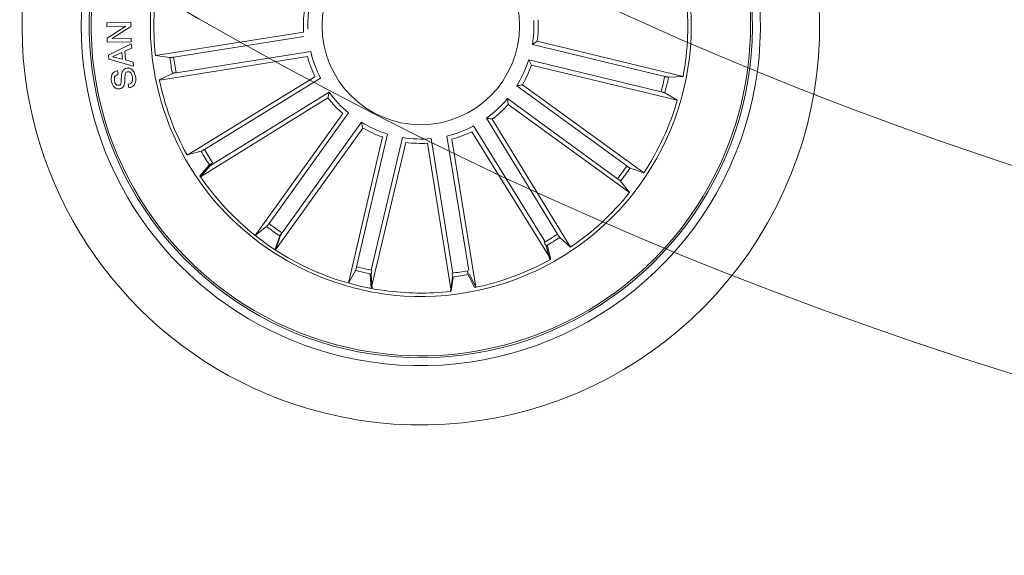
# Model space of a CAD drawing. Units: millimetres. Extents: x 0.07 to 9.22, y -0.65 to 6.67.
# Drawn here: x 1.56 to 1.68, y 1.19 to 1.25 of the extents above; entities that cross this region are included whole.
import ezdxf

# ---------------------------------------------------------------- set-up
doc = ezdxf.new("R2010")
doc.units = ezdxf.units.MM
doc.layers.add('S&C_lighting', color=8, linetype='Continuous', lineweight=0)

# ---------------------------------------------------------------- blocks, each defined once
blk = doc.blocks.new('*U103')
at = {"layer": 'S&C_lighting', "color": 8, "linetype": 'Continuous', "lineweight": 15}
for p, q in [((-0.001641832157644116, 0.01477805051389991), (-0.001765414015142616, 0.03376305588056372)), ((-0.001765414015142616, 0.03376305588056372), (-0.001225343306719515, 0.03200714423973317)), ((-0.001702884971862981, 0.03376627322143655), (-0.001166061091663048, 0.03200938422051314)), ((0.001388305348026156, 0.03378066803073532), (0.0008678714638781365, 0.03201884551418166)), ((0.001476726156002486, 0.01479548072127734), (0.001388305348026156, 0.03378066803073532)), ((-0.004324023271752284, 0.01422637665250326), (-0.01170343935934802, 0.03171892859956404)), ((-0.01170343935934802, 0.03171892859956404), (-0.01150665420508699, 0.02989241672972365)), ((-0.00120049232729412, 0.03151533304578891), (-0.001088288882552954, 0.01427729114426812)), ((0.0008485099953514791, 0.03152678583680713), (0.0009287944157352485, 0.01428855285289043)), ((0.004164902430703124, 0.01427375134882025), (0.01134853424752859, 0.03184762784685136)), ((0.01134853424752859, 0.03184762784685136), (0.01117214930892298, 0.03001902444153526)), ((0.0114967238550865, 0.03179443394492276), (0.01131181855680309, 0.02996668034597727)), ((-0.01455159780739933, 0.03051740529179803), (-0.01338068125158885, 0.02910185124505604)), ((-0.00712312795589097, 0.01305172164694346), (-0.01443670110756499, 0.03057191996211284)), ((-0.01443670110756499, 0.03057191996211284), (-0.01327111535624124, 0.02915195097765877)), ((0.007070029331570873, 0.01308058313548055), (0.01431231020064262, 0.03063035587554652)), ((0.01435263172788594, 0.03061147388893781), (0.01319096252109132, 0.0291883164629767)), ((-0.01306162285224464, 0.02870629560358973), (-0.006421036705723568, 0.01279826952106689)), ((-0.0113353834164107, 0.02943071995747193), (-0.004634997042192376, 0.01354777487691017)), ((0.011006041783179, 0.02955544692745748), (0.004483427730125791, 0.01359868710202572)), ((0.01294482379137631, 0.02875916778041887), (0.006368953542539982, 0.01282426732681019)), ((0.02530494221400416, 0.02807007882597512), (0.02564200048300093, 0.02774593688104554)), ((0.02773707302094165, 0.02716954369998215), (0.02740259318579531, 0.02749110474610328)), ((0.02645901976393118, 0.02550632064799041), (0.02948775264712579, 0.02662293938396809)), ((0.02983299961897258, 0.0262363834199264), (0.02835606869211672, 0.0233811265029531)), ((0.02948775264712579, 0.02662293938396809), (0.02983299961897258, 0.0262363834199264)), ((-0.02278880347421607, 0.02497462044607213), (-0.02191850909094016, 0.0233567538750763)), ((0.009348864781715052, 0.0115622280343548), (0.02275587719621865, 0.02500461321575376)), ((0.02278879996310691, 0.02497462003793638), (0.02191851756014997, 0.0233567507120811)), ((0.02679478646223045, 0.02511287034894716), (0.02645901976393118, 0.02550632064799041)), ((0.02771468479295193, 0.02544562381808513), (0.02679478646223045, 0.02511287034894716)), ((0.02844389185201847, 0.0246277427679602), (0.02771468479295193, 0.02544562381808513)), ((0.02929147206304818, 0.02610380016699176), (0.02809908941980878, 0.02560101844801332)), ((0.02809908941980878, 0.02560101844801332), (0.0286474810891353, 0.02498632370202225)), ((0.02849060380321801, 0.02319322107496058), (0.0309080812421574, 0.02501838194097994)), ((0.0286474810891353, 0.02498632370202225), (0.02929147206304818, 0.02610380016699176)), ((0.0309080812421574, 0.02501838194097994), (0.03122403763199812, 0.02459910997003911)), ((-0.009395794859905701, 0.01152414894316012), (-0.02285733476906081, 0.02491190822874345)), ((-0.02285733476906081, 0.02491190822874345), (-0.02198262339868794, 0.02329643615342114)), ((0.02797210921198469, 0.02379264238493173), (0.02844389185201847, 0.0246277427679602)), ((0.02835606869211672, 0.0233811265029531), (0.02797210921198469, 0.02379264238493173)), ((0.03067563287004062, 0.02424269282209801), (0.02877468080214142, 0.02281614226603645)), ((0.0296424987591284, 0.02164786546290864), (0.03067563287004062, 0.02424269282209801)), ((0.03122403763199812, 0.02459910997003911), (0.03019693594614849, 0.02197759645105046)), ((-0.01159697814473425, 0.009305723385952813), (-0.0250892195197394, 0.02266256148208745)), ((-0.0250892195197394, 0.02266256148208745), (-0.02346697717189249, 0.02180045254155094)), ((-0.0249746105519104, 0.02278879792311139), (-0.02335675477889042, 0.0219185252090015)), ((-0.0216490663855906, 0.02293416924687963), (-0.009426213123641988, 0.0107783072810288)), ((0.0215556473128833, 0.02302197792843574), (0.00938231756603948, 0.01081653975169683)), ((0.0115499074367993, 0.009364092122949419), (0.02497460543781684, 0.02278880057292421)), ((0.02497460543781684, 0.02278880057292421), (0.02335674236291864, 0.02191852826695007)), ((0.02877468080214142, 0.02281614226603645), (0.02849060380321801, 0.02319322107496058)), ((0.03240133708686456, 0.02304040697299437), (0.02998515126318792, 0.02121654268193973)), ((0.03019693594614849, 0.02197759645105046), (0.03211680166896015, 0.02341706806305277)), ((0.03211680166896015, 0.02341706806305277), (0.03240133708686456, 0.02304040697299437)), ((-0.02310212638708652, 0.02146972648195833), (-0.01085141966976554, 0.009341954092199733)), ((0.02299358026902822, 0.02158596044910022), (0.01119908604095811, 0.009791466030036222)), ((0.02998515126318792, 0.02121654268193973), (0.0296424987591284, 0.02164786546290864)), ((-0.01310683262440702, 0.007021246931234959), (-0.03068346558094713, 0.01419809368489799)), ((-0.03068346558094713, 0.01419809368489799), (-0.02925446978913081, 0.01304360633781432)), ((-0.03061146943219016, 0.01435264557107852), (-0.02918831317083702, 0.01319096900488015)), ((-0.02880719573211209, 0.01283758810930169), (-0.01284790664989209, 0.006321130944086262)), ((-0.01425419998304521, 0.004231332256948495), (-0.03179443065301045, 0.0114967303391027)), ((-0.03179443065301045, 0.0114967303391027), (-0.02996666852914374, 0.01131183123402346)), ((-0.02950386962993677, 0.01114356655989335), (-0.01357765963712397, 0.004546710227030903)), ((-0.01478844293615354, 0.001545614906034221), (-0.03377383614815942, 0.001545611911068168)), ((-0.03377383614815942, 0.001545611911068168), (-0.03201445647619282, 0.001016978600090201)), ((-0.01428407236517402, 0.0009953282690262633), (-0.01478844293615354, 0.001545614906034221)), ((-0.03152249230425029, 0.0009953257460879605), (-0.01428407236517402, 0.0009953282690262633)), ((-0.03377383763018103, -0.001545611924940626), (-0.03201446761295544, -0.001016975960966615)), ((-0.03152249515005921, -0.0009953307080663443), (-0.01428407521098295, -0.0009953281849006679)), ((-0.01478844441817516, -0.001545608929065079), (-0.03377383763018103, -0.001545611924940626)), ((-0.01425420275200183, -0.004231327792923789), (-0.03179443915996914, -0.01149673148802455)), ((-0.02950389161287846, -0.01114356945299866), (-0.01357765969715062, -0.004546711164040484)), ((-0.01357765969715062, -0.004546711164040484), (-0.01425420275200183, -0.004231327792923789)), ((-0.01307123617880522, -0.007087248146036895), (-0.03061147258722728, -0.01435265184091028)), ((-0.02874208533694643, -0.01298270174697924), (-0.01281585225479163, -0.006385836097935194)), ((-0.03179443915996914, -0.01149673148802455), (-0.02996667466595924, -0.01131183581492357)), ((-0.03061147258722728, -0.01435265184091028), (-0.02918833154081101, -0.01319096509701145))]:
    blk.add_line(p, q, dxfattribs=at)
blk.add_circle((-2.42861286636753e-15, -1.332267629550188e-15), 0.01250000000000139, dxfattribs=at)
for centre, radius, start, end in [((3.788636071533347e-15, 7.327471962526033e-15), 0.05049999999999418, 44.99999999998902, 109.358225928103), ((-2.42861286636753e-15, -1.332267629550188e-15), 0.05050000000000021, 109.3582259280933, 268.6417740718998), ((2.900457651833221e-15, 5.551115123125783e-15), 0.04299999999999578, 44.99999999998939, 112.5598016019092), ((-5.537237335317968e-15, -1.998401444325282e-15), 0.04199444538644389, 78.36979001028415, 224.999999999993), ((-5.093148125467906e-15, -1.77635683940025e-15), 0.04175000000000339, 264.811973401103, 113.188026598896), ((-2.42861286636753e-15, -1.332267629550188e-15), 0.04199444538644248, 299.6302099897009, 78.36979001028831), ((-2.42861286636753e-15, -1.332267629550188e-15), 0.04300000000000018, 112.5598016018991, 265.4401983980869), ((-2.42861286636753e-15, -1.332267629550188e-15), 0.04175000000000427, 113.1880265988997, 224.9999999999906), ((1.124100812432971e-15, 0), 0.05050000000000152, 268.6417740718959, 44.99999999999272), ((6.472576037520883e-05, -0.0008118889988815159), 0.03501834722427669, 75.40695184281867, 101.0219197914939), ((2.012279232133096e-15, -3.574918139293004e-14), 0.03380918254826351, 74.70601381872369, 101.1754863431383), ((0.0004511692631081893, -0.001718510497954906), 0.03598271508405482, 101.3491269464067, 117.1757520108281), ((-9.417321999570516e-05, 0.0002635629685487917), 0.03353239050784952, 101.1049094467978, 118.2195452705335), ((-2.42861286636753e-15, -1.332267629550188e-15), 0.03425000000000381, 44.99999999999076, 74.95996545001003), ((-2.42861286636753e-15, -1.332267629550188e-15), 0.03380918254823138, 70.12022855620654, 74.70601381870117), ((-2.42861286636753e-15, -1.332267629550188e-15), 0.03203060331170787, 88.44737138167783, 92.08630056057723), ((-2.42861286636753e-15, -1.332267629550188e-15), 0.03153819943520344, 88.45831283706943, 92.07535910508146), ((-2.42861286636753e-15, -1.332267629550188e-15), 0.03425000000000009, 117.8173377697967, 260.1826622301864), ((1.124100812432971e-15, 0), 0.04300000000000159, 265.4401983980822, 44.99999999999301), ((-2.42861286636753e-15, -1.332267629550188e-15), 0.03203060331170816, 65.68053541051376, 69.31946458949862), ((-2.42861286636753e-15, -1.332267629550188e-15), 0.03380918254823312, 47.62022855621409, 64.87977144379165), ((-2.42861286636753e-15, -1.332267629550188e-15), 0.03380918254822883, 118.1489683741888, 132.3797714438875), ((-2.42861286636753e-15, -1.332267629550188e-15), 0.03203060331170787, 111.0534845600881, 114.6924137389875), ((-2.42861286636753e-15, -1.332267629550188e-15), 0.03153819943520344, 111.0644260154797, 114.6814722834917), ((-2.42861286636753e-15, -1.332267629550188e-15), 0.03153819943520141, 65.69147686599224, 69.30852313400983), ((-2.42861286636753e-15, -1.332267629550188e-15), 0.03425000000000381, 303.0400345499958, 44.99999999999076), ((-2.42861286636753e-15, -1.332267629550188e-15), 0.03380918254822826, 137.6202285561957, 154.8797714438964), ((-2.42861286636753e-15, -1.332267629550188e-15), 0.03203060331170673, 133.1805354105025, 136.819464589507), ((-2.42861286636753e-15, -1.332267629550188e-15), 0.03153819943520279, 133.1914768660118, 136.8085231340066), ((-2.42861286636753e-15, -1.332267629550188e-15), 0.03153819943520252, 43.19147686599337, 46.80852313398824), ((-2.42861286636753e-15, -1.332267629550188e-15), 0.03203060331171082, 43.18053541049299, 46.81946458949752), ((-2.42861286636753e-15, -1.332267629550188e-15), 0.03380918254823389, 25.12022855620838, 42.37977144380432), ((-2.42861286636753e-15, -1.332267629550188e-15), 0.0143186988693211, 94.35893415508029, 108.886964143887), ((-2.42861286636753e-15, -1.332267629550188e-15), 0.01486898055179356, 96.33954325008942, 106.9063550488786), ((-2.42861286636753e-15, -1.332267629550188e-15), 0.0143186988693211, 71.75282097667001, 86.28085096547677), ((-2.42861286636753e-15, -1.332267629550188e-15), 0.01486898055179356, 73.73343007167911, 84.3002418704683), ((-2.42861286636753e-15, -1.332267629550188e-15), 0.03203060331170607, 155.6805354104965, 159.319464589494), ((-2.42861286636753e-15, -1.332267629550188e-15), 0.03153819943519946, 155.6914768659988, 159.308523133993), ((-2.42861286636753e-15, -1.332267629550188e-15), 0.0143186988693211, 116.6434217041388, 131.1714516929456), ((-2.42861286636753e-15, -1.332267629550188e-15), 0.01486898055179356, 118.624030799148, 129.1908425979371), ((-2.42861286636753e-15, -1.332267629550188e-15), 0.0143186988693211, 49.06146001030641, 63.58948999911313), ((-2.42861286636753e-15, -1.332267629550188e-15), 0.01486898055179356, 51.04206910531551, 61.6088809041047), ((-2.42861286636753e-15, -1.332267629550188e-15), 0.03380918254822963, 160.1202285561943, 177.3797714439055), ((-2.42861286636753e-15, -1.332267629550188e-15), 0.01486898055179356, 141.2555321248408, 151.82234392363), ((-2.42861286636753e-15, -1.332267629550188e-15), 0.0143186988693211, 139.2749230298317, 153.8029530186385), ((-2.42861286636753e-15, -1.332267629550188e-15), 0.01431869886932029, 26.48598500559351, 37.61583719320546), ((-2.42861286636753e-15, -1.332267629550188e-15), 0.01486898055179374, 28.46659410069988, 39.03340589940512), ((-2.42861286636753e-15, -1.332267629550188e-15), 0.01486898055179356, 163.4665941006037, 174.0334058993928), ((-2.42861286636753e-15, -1.332267629550188e-15), 0.0143186988693211, 161.4859850055946, 176.0140149944013), ((-2.42861286636753e-15, -1.332267629550188e-15), 0.03203060331170787, 178.1805354106023, 181.8194645895016), ((-2.42861286636753e-15, -1.332267629550188e-15), 0.03153819943520344, 178.191476865994, 181.8085231340058), ((-2.42861286636753e-15, -1.332267629550188e-15), 0.01431869886932287, 183.9859850055985, 198.5140149944053), ((-2.42861286636753e-15, -1.332267629550188e-15), 0.03380918254823237, 182.6202285561984, 199.8797714438879), ((-2.42861286636753e-15, -1.332267629550188e-15), 0.01486898055179509, 185.9665941006977, 196.5334058993961), ((-2.42861286636753e-15, -1.332267629550188e-15), 0.01486898055179418, 208.4665941006998, 219.033405899405), ((-2.42861286636753e-15, -1.332267629550188e-15), 0.0143186988693221, 206.4859850055935, 218.7593218177942), ((-2.42861286636753e-15, -1.332267629550188e-15), 0.0315381994352047, 200.6914768660069, 204.3085231340011), ((-2.42861286636753e-15, -1.332267629550188e-15), 0.03203060331170991, 200.6805354106004, 204.3194645895034), ((-2.42861286636753e-15, -1.332267629550188e-15), 0.03380918254823261, 205.1202285562081, 222.3797714438972)]:
    blk.add_arc(centre, radius, start, end, dxfattribs=at)
for points, knots in [([(-0.00120049232750373, 0.03151533304570053), (-0.001201147615364592, 0.03157148402475385), (-0.001202458205310494, 0.03168378721519227), (-0.001207930159177847, 0.03183325974753659), (-0.001215306886816356, 0.0319465393489744), (-0.00122153549221847, 0.03199364948636574), (-0.001224911509589463, 0.03200561396769164), (-0.001225343306477486, 0.03200714424032913)], [0, 0, 0, 0, 0.2411743738998694, 0.4823540411924144, 0.7234623270754477, 0.9646304773817832, 1, 1, 1, 1]), ([(-0.001142124884224702, 0.03151751789802826), (-0.001142673232495936, 0.03157366260312178), (-0.001143770031972954, 0.03168596254443723), (-0.001148974182036286, 0.03183543715828074), (-0.001156122711202676, 0.03194874264836511), (-0.001162307479889199, 0.03199578978411766), (-0.001165635376233917, 0.03200784240828747), (-0.001166061091888201, 0.03200938422005728)], [0, 0, 0, 0, 0.241149354898265, 0.4823439400904883, 0.7234421163581868, 0.964621788282674, 1, 1, 1, 1]), ([(0.0008678714636529833, 0.03201884551372602), (0.0008650950637434512, 0.03200372355075998), (0.0008595413197014651, 0.03197347448354892), (0.0008531089798527042, 0.03186288864352704), (0.0008490826097624776, 0.0317184640194843), (0.0008482342974918261, 0.03159870039528689), (0.0008484791930485486, 0.03153482043312539), (0.0008485099951263259, 0.03152678583635127)], [0, 0, 0, 0, 0.2414694883465015, 0.4830210808808383, 0.7242308297006596, 0.9653147251763136, 1, 1, 1, 1]), ([(0.01100604178295163, 0.0295554469274566), (0.0110270209308483, 0.02960753567100372), (0.01106897968721234, 0.02971171430121666), (0.01112138446594925, 0.02985180612599625), (0.01115811847713145, 0.02995921793463507), (0.01117047726619515, 0.03000510280036606), (0.01117195970361863, 0.0300174457613549), (0.0111721493093755, 0.03001902444199223)], [0, 0, 0, 0, 0.2411743738998694, 0.4823540411924144, 0.7234623270754477, 0.9646304773817832, 1, 1, 1, 1]), ([(0.01114356124116724, 0.02950388028079809), (0.01116478467974714, 0.02955586184816505), (0.01120723533995018, 0.02965983424814889), (0.01126028966700444, 0.02979968485033035), (0.01129750722566071, 0.02990690973251597), (0.01131012811219746, 0.02995275955026822), (0.01131162687169975, 0.02996510181992429), (0.01131181855725784, 0.0299666803457499)], [0, 0, 0, 0, 0.2411492397111906, 0.4823414632101798, 0.7234461013333231, 0.9646298845059248, 1, 1, 1, 1]), ([(-0.01316951370604678, 0.02865697633125319), (-0.0131916016020892, 0.02870859661258018), (-0.01323578153730075, 0.02881184685768057), (-0.01329804296657787, 0.02894783677563728), (-0.01334819619903781, 0.02904968906489147), (-0.01337199041540481, 0.02909074414513402), (-0.01337969558111783, 0.02910059153386357), (-0.01338068125162171, 0.02910185124454867)], [0, 0, 0, 0, 0.241149354898265, 0.4823439400904883, 0.7234421163581868, 0.964621788282674, 1, 1, 1, 1]), ([(-0.01150665420511986, 0.02989241672921628), (-0.01150340450288144, 0.02987738936764606), (-0.01149690399380686, 0.02984732953528146), (-0.01146033361814223, 0.02974276754107175), (-0.01140853470574109, 0.02960789146328202), (-0.01136328144421105, 0.02949700328701654), (-0.01133850030133908, 0.02943812540918822), (-0.01133538341644356, 0.02943071995696456)], [0, 0, 0, 0, 0.2414694883465015, 0.4830210808808383, 0.7242308297006596, 0.9653147251763136, 1, 1, 1, 1]), ([(0.01319096252063658, 0.02918831646320408), (0.01318255481328136, 0.02917545146124079), (0.01316573589883531, 0.02914971610289152), (0.01311699356665243, 0.02905022329218676), (0.01305742228259744, 0.02891860978570415), (0.0130102812163362, 0.0288085096956352), (0.01298577769057131, 0.02874951302828643), (0.01298269459630076, 0.02874208992170546)], [0, 0, 0, 0, 0.2414633196808345, 0.4830271408881512, 0.7242200427937306, 0.9653006843679516, 1, 1, 1, 1]), ([(0.02662301316831629, 0.02651696795896763), (0.02665796079872719, 0.02655929465140483), (0.02672769145555988, 0.02664374867685959), (0.02675341633948604, 0.0268713709795052), (0.02653951028923741, 0.02720481184291978), (0.02625177694835414, 0.02764589188040967), (0.02594911132564205, 0.02811536852391194), (0.0259501952150434, 0.02857278683040798), (0.02608336142429592, 0.02874816898702059), (0.02614995009025491, 0.02883586739039723)], [0, 0, 0, 0, 0.0625398319104491, 0.1247851000725609, 0.2495751984166561, 0.5009954976835079, 0.7509249811149799, 0.8754520878557595, 1, 1, 1, 1]), ([(0.02614995009025491, 0.02883586739039723), (0.02622498623122495, 0.02890357840033042), (0.02637484733895447, 0.02903880986127527), (0.02667557681070078, 0.02911966545502631), (0.02711547499393176, 0.02905589240458406), (0.02738679475487273, 0.02884781382476698), (0.02757693817193042, 0.02870199041694699)], [0, 0, 0, 0, 0.1872741313152668, 0.3740212173207111, 0.5613082355957478, 1, 1, 1, 1]), ([(0.02728593486699295, 0.02844113770902235), (0.02717013868004627, 0.02853673158551695), (0.02702520620959815, 0.02865637850209035), (0.02680562334671534, 0.02869554050675882), (0.02665772542968382, 0.02866655562365716), (0.02657331365707917, 0.0285927265917949), (0.02651712898386661, 0.02854358581544014)], [0, 0, 0, 0, 0.4991782560860462, 0.6247799679275436, 0.7502526687697694, 1, 1, 1, 1]), ([(0.02757693817193042, 0.02870199041694699), (0.02768692807194141, 0.02858121197163976), (0.02790642609897744, 0.02834018411067385), (0.0280632163658059, 0.02789594640535009), (0.02798580912849259, 0.02746621528512927), (0.02782012566194438, 0.02726860192978942), (0.0277370730213964, 0.0271695436995274)], [0, 0, 0, 0, 0.2808174205393283, 0.5604048152409568, 0.7796428237561007, 1, 1, 1, 1]), ([(0.02545990844191449, 0.02641279189765422), (0.02534131108268169, 0.02654375394058528), (0.02510462241889157, 0.02680511921198425), (0.02493871308706487, 0.02728862345884275), (0.02503371396687483, 0.02775129069345761), (0.02521436151073188, 0.02796361479226883), (0.02530494221445891, 0.02807007882597512)], [0, 0, 0, 0, 0.2807235184943415, 0.5602491901677574, 0.7794991460258861, 1, 1, 1, 1]), ([(0.02564200048300093, 0.02774593688150029), (0.02556695156999679, 0.02765642216172504), (0.02541761054635329, 0.02747829540021351), (0.02543199396677422, 0.02703757196036216), (0.02562813487156503, 0.02681298808806654), (0.02574831935089363, 0.02667537530487474)], [0, 0, 0, 0, 0.2811957219979404, 0.559555829586805, 1, 1, 1, 1]), ([(0.02651712898386661, 0.02854358581544014), (0.02648220455739404, 0.02850070621752687), (0.0264297451999458, 0.0284362975389727), (0.02641124949195485, 0.02832618784100172), (0.0264426768949282, 0.02816383644267129), (0.02664939901205556, 0.02786516749551859), (0.02694234791988249, 0.02742031698244185), (0.02722452730676862, 0.02692870740861375), (0.02718102351627506, 0.02647380584357828), (0.02704637242959264, 0.02629971192004499), (0.02697901897999812, 0.02621262887691822)], [0, 0, 0, 0, 0.0622895643391126, 0.0935640424556563, 0.124866910194381, 0.2502698433321778, 0.501389571584423, 0.7507519674441794, 0.8753243267202538, 1, 1, 1, 1]), ([(0.02740259318579531, 0.02749110474587591), (0.02745917503034191, 0.02757507174032847), (0.0275718175607811, 0.02774223233404749), (0.02756744973293947, 0.02812401995106351), (0.02739280055584216, 0.02832075682749613), (0.02728593486699295, 0.02844113770902235)], [0, 0, 0, 0, 0.281464808698247, 0.5603371300128991, 1, 1, 1, 1]), ([(0.02697901897999812, 0.02621262887691822), (0.0268977475179757, 0.02614192490659528), (0.02673533529468598, 0.02600063067256864), (0.02640778688828262, 0.02594473771045935), (0.02594799090547652, 0.02603674809392809), (0.02566104246352309, 0.02625782791483156), (0.02545990844191449, 0.02641279189765422)], [0, 0, 0, 0, 0.1868806052056236, 0.3734606688676866, 0.5608326911754009, 1, 1, 1, 1]), ([(0.02574831935089363, 0.02667537530487474), (0.02587878691337876, 0.0265667892249426), (0.02604204779299592, 0.02643090978858575), (0.02628723203087914, 0.02636760048039699), (0.02641459347205212, 0.02637780298641568), (0.02653095843561216, 0.02643113106091599), (0.02659231189272517, 0.02648834040019077), (0.02662301316831629, 0.02651696795896763)], [0, 0, 0, 0, 0.4988185309907199, 0.6241976959462326, 0.7493533744953944, 0.8745764057039785, 1, 1, 1, 1]), ([(-0.02191850909139491, 0.02335675387484892), (-0.02190984331446331, 0.02334405588294297), (-0.02189250891479121, 0.02331865572955261), (-0.02181925357718016, 0.0232355706077656), (-0.02172046741225374, 0.02313014126275315), (-0.02163678082115682, 0.02304447117580688), (-0.02159165320654453, 0.02299926344903591), (-0.02158597420566609, 0.0229935743664087)], [0, 0, 0, 0, 0.2414712494176843, 0.4830217898627144, 0.7242421385239897, 0.9652977634242236, 1, 1, 1, 1]), ([(0.02158596062599584, 0.02299356707794553), (0.02162545991859345, 0.02303347376937248), (0.02170446466516053, 0.02311329337749024), (0.02180698877236621, 0.0232221999942781), (0.02188245889283037, 0.02330699961089389), (0.02191155597711016, 0.0233445555681997), (0.02191772810965388, 0.02335536777127212), (0.02191851755969522, 0.02335675071230847)], [0, 0, 0, 0, 0.2411552289955027, 0.4823480766752211, 0.7234526215117904, 0.9646280483250556, 1, 1, 1, 1]), ([(-0.02299357231049969, 0.02158596091658049), (-0.02303347954512235, 0.02162545989699405), (-0.0231133002398589, 0.02170446401964776), (-0.0232221990318091, 0.02180699311474976), (-0.02330702937615813, 0.02188244521403115), (-0.02334453648245714, 0.02191156100320635), (-0.02335536913688217, 0.0219177354183544), (-0.02335675477934517, 0.02191852520922888)], [0, 0, 0, 0, 0.2411550043190581, 0.4823476272872841, 0.7234541083034549, 0.9646260567898864, 1, 1, 1, 1]), ([(0.02335674236291864, 0.02191852826649532), (0.0233440455490357, 0.02190986074606238), (0.02331864766210613, 0.02189252279754195), (0.02323558186708154, 0.02181924230035159), (0.02313014717946983, 0.02172046068107969), (0.0230444411454276, 0.02163680522357803), (0.02299926456453007, 0.02159164294471205), (0.02299358026902822, 0.02158596044887284)], [0, 0, 0, 0, 0.2414686713646851, 0.4830183354665829, 0.7242344496521617, 0.965302093033584, 1, 1, 1, 1]), ([(-0.001088288882520536, 0.01427729114477572), (-0.001202865857023325, 0.01438218110931766), (-0.001387396329204579, 0.01455111029261613), (-0.001571891893147756, 0.01471566834385984), (-0.001641832157257758, 0.01477805051356929)], [0, 0, 0, 0, 0.6209108624526423, 1, 1, 1, 1]), ([(0.004483427730351389, 0.01359868710248158), (0.004417972849789079, 0.01373956096932161), (0.004312555334163873, 0.01396644356348165), (0.00420548980859016, 0.0141892774446073), (0.004164902430932718, 0.01427375134836661)], [0, 0, 0, 0, 0.6209108624526423, 1, 1, 1, 1]), ([(-0.02918831317129177, 0.01319096900465277), (-0.02917545561604372, 0.01318255771025045), (-0.02914973463157609, 0.01316573127860332), (-0.02905022108916698, 0.01311701059512282), (-0.02891862224487583, 0.01305740361112706), (-0.02880851866575783, 0.01301025840279957), (-0.02874950773594052, 0.01298578117825722), (-0.02874207927107152, 0.0129826999147995)], [0, 0, 0, 0, 0.2414532314528479, 0.4830167862620496, 0.7242122269516337, 0.9652830439210854, 1, 1, 1, 1]), ([(-0.02950386962993677, 0.01114356655966597), (-0.02955586010557697, 0.01116478806511489), (-0.02965984219781846, 0.0112072315419014), (-0.02979968844647617, 0.0112602881808912), (-0.02990692801450011, 0.01129752202655121), (-0.02995275482590175, 0.01131009437426522), (-0.02996509074910379, 0.01131163427862569), (-0.02996666852959849, 0.01131183123447821)], [0, 0, 0, 0, 0.2411743738998694, 0.4823540411924144, 0.7234623270754477, 0.9646304773817832, 1, 1, 1, 1]), ([(-0.01357765963757872, 0.004546710227258277), (-0.01371883680986018, 0.004481912127174414), (-0.01394620788869604, 0.004377552380900429), (-0.01416953797343255, 0.004271525787088226), (-0.01425419998259046, 0.004231332257175868)], [0, 0, 0, 0, 0.6209108624526423, 1, 1, 1, 1]), ([(-0.03201445647573807, 0.001016978599862828), (-0.03199934760687272, 0.00101413180482135), (-0.03196912473231593, 0.001008437246581284), (-0.03185857004791857, 0.00100148996170768), (-0.03171416574150741, 0.0009967910282271397), (-0.03159440736681306, 0.0009953849680628402), (-0.03153052695688772, 0.0009953323624345423), (-0.03152249230379554, 0.0009953257458605869)], [0, 0, 0, 0, 0.2414694883465015, 0.4830210808808383, 0.7242308297006596, 0.9653147251763136, 1, 1, 1, 1]), ([(-0.03152249515005921, -0.0009953307080663443), (-0.03157864180002677, -0.0009956175761103303), (-0.03169094563145579, -0.0009961913660858635), (-0.03184044286081432, -0.001000699334100741), (-0.03195378041391693, -0.001007320105146814), (-0.03200085584285504, -0.001013285701220834), (-0.03201292383482966, -0.001016557430604248), (-0.03201446761250069, -0.001016975961193989)], [0, 0, 0, 0, 0.241149354898265, 0.4823439400904883, 0.7234421163581868, 0.964621788282674, 1, 1, 1, 1]), ([(-0.01428407521098295, -0.0009953281853554152), (-0.01438970223125823, -0.001109217644172045), (-0.01455981849949482, -0.001292640878774787), (-0.01472559886451806, -0.00147607211852252), (-0.01478844441817516, -0.001545608929065079)], [0, 0, 0, 0, 0.6209107529612182, 1, 1, 1, 1]), ([(-0.01281585225479163, -0.006385836098389941), (-0.01286986005652822, -0.006531481702042097), (-0.01295684163506182, -0.006766049375757088), (-0.01303979097883955, -0.006998955827158593), (-0.01307123617835047, -0.007087248146036895)], [0, 0, 0, 0, 0.6209108060167001, 1, 1, 1, 1]), ([(-0.02996667466641399, -0.01131183581446882), (-0.02995162525485527, -0.01130868578889155), (-0.02992152185652473, -0.01130238477981171), (-0.02981674009652367, -0.01126648147010334), (-0.02968152113862986, -0.01121557485044056), (-0.02957033901384663, -0.01117106204651597), (-0.02951131607915401, -0.01114664132387722), (-0.02950389161333321, -0.01114356945322603)], [0, 0, 0, 0, 0.2414740091630936, 0.4830214383641076, 0.7242473086847819, 0.9653132051588856, 1, 1, 1, 1]), ([(-0.02874208533649168, -0.01298270174675187), (-0.02879384830794395, -0.01300445632932812), (-0.0288973799451948, -0.01304796788827067), (-0.02903377879966017, -0.01310933251488811), (-0.02913593497715071, -0.01315882076778641), (-0.02917723066866772, -0.01318236666429717), (-0.02918707274284559, -0.01318999006639521), (-0.02918833154126575, -0.01319096509723883)], [0, 0, 0, 0, 0.2411526943113616, 0.4823319225705374, 0.7234397167393399, 0.9646280198016792, 1, 1, 1, 1])]:
    blk.add_open_spline(points, degree=3, knots=knots, dxfattribs=at)
blk = doc.blocks.new('*U101')
at = {"layer": 'S&C_lighting', "color": 0, "linetype": 'ByBlock', "lineweight": -2, "transparency": 16777216, "rotation": 144}
blk.add_blockref('*U103', (-0.2379206588556627, -0.4534332960459955), dxfattribs=at)
blk = doc.blocks.new('*U95')
at = {"layer": 'S&C_lighting'}
blk.add_circle((-0.01092540898616789, -0.007930033952316506), 0.5125000000000003, dxfattribs=at)
blk.add_arc((-0.01092540898616789, -0.007930033952316506), 0.4875, 150.7051966292631, 269.2948033708556, dxfattribs=at)
blk.add_blockref('*U101', (0, 0), dxfattribs=at)

msp = doc.modelspace()

# ---------------------------------------------------------------- block references
at = {"layer": 'S&C_lighting', "color": 1}
msp.add_blockref('*U95', (1.846617786764032, 1.70621034889829), dxfattribs=at)

doc.saveas('drawing.dxf')
